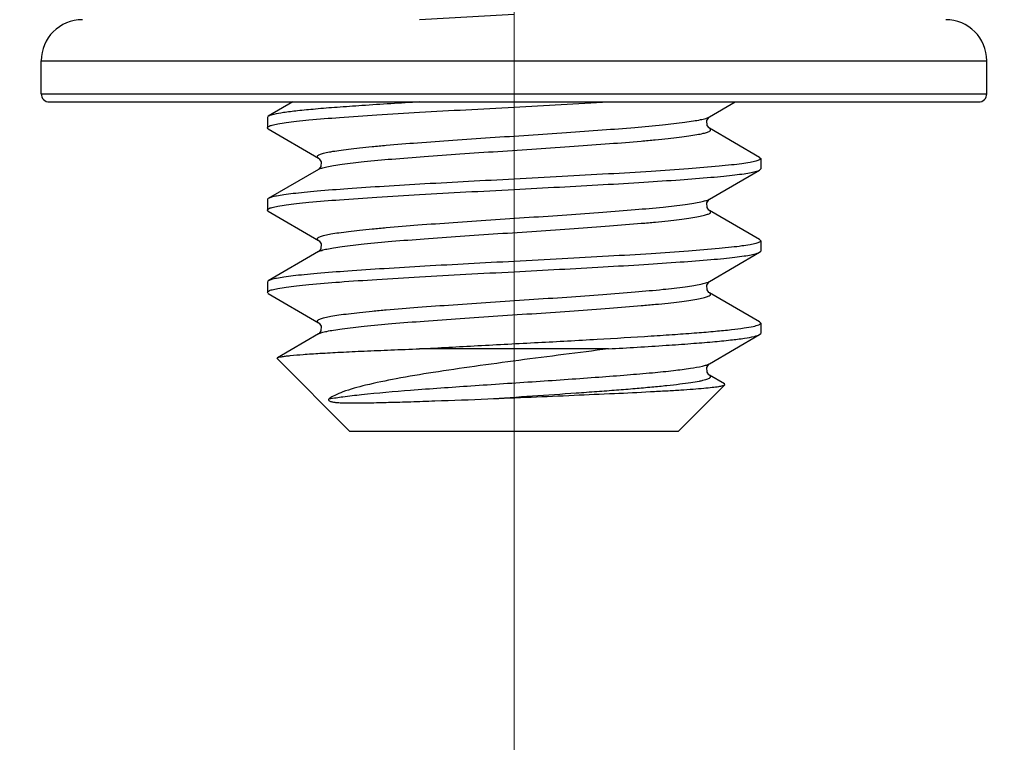
# Model space of a CAD drawing. Units: millimetres. Extents: x 3451 to 4193, y 481 to 1006.
# Drawn here: x 3816 to 3828, y 679 to 688 of the extents above; entities that cross this region are included whole.
import ezdxf

# ---------------------------------------------------------------- set-up
doc = ezdxf.new("R2010")
doc.units = ezdxf.units.MM
doc.header["$LTSCALE"] = 65.395
doc.header["$PDMODE"] = 3
doc.header["$PDSIZE"] = 8
doc.linetypes.add('CENTER', pattern=[0.6, 0.375, -0.075, 0.075, -0.075])
doc.layers.get('0').update_dxf_attribs({"linetype": 'CONTINUOUS', "lineweight": 30})
doc.layers.get('Defpoints').update_dxf_attribs({"linetype": 'CONTINUOUS'})
doc.layers.add('02___PRT_ALL_AXES', color=7, linetype='CONTINUOUS')
doc.layers.add('Cen', color=1, linetype='CENTER', lineweight=15)
doc.layers.add('Dim', color=3, linetype='CONTINUOUS', lineweight=15)
doc.styles.add('Romans字体', font='romans.shx', dxfattribs={"width": 0.75})
doc.dimstyles.new('01', dxfattribs={"dimtxt": 8, "dimasz": 8, "dimexe": 1.2, "dimexo": 0.2, "dimgap": 0.5, "dimtad": 1, "dimdsep": 46, "dimtxsty": 'Romans字体', "dimcen": 0, "dimclrd": 1, "dimclre": 6, "dimclrt": 4, "dimazin": 2, "dimtfac": 1, "dimtofl": 0, "dimtmove": 0, "dimatfit": 3, "dimfxl": 1, "dimtolj": 1, "dimtzin": 0, "dimarcsym": 0})

# ---------------------------------------------------------------- blocks, each defined once
blk = doc.blocks.new('*D10')
at = {"layer": 'Defpoints', "color": 0}
for p in [(3831.619, 700.863), (3638.619, 695.55), (3831.619, 650.522)]:
    blk.add_point(p, dxfattribs=at)
at = {"layer": 'Dim', "color": 6, "lineweight": -2}
for p, q in [((3831.619, 700.663), (3831.619, 649.322)), ((3638.619, 695.35), (3638.619, 649.322))]:
    blk.add_line(p, q, dxfattribs=at)
at = {"layer": 'Dim', "color": 1, "lineweight": -2}
blk.add_line((3646.619, 650.522), (3823.619, 650.522), dxfattribs=at)
at = {"layer": 'Dim', "color": 1}
for points in [[(3646.619, 651.855), (3646.619, 649.188), (3638.619, 650.522)], [(3823.619, 651.855), (3823.619, 649.188), (3831.619, 650.522)]]:
    blk.add_solid(points, dxfattribs=at)
at = {"layer": 'Dim', "color": 4, "insert": (3735.119, 655.022), "char_height": 8, "attachment_point": 5, "style": 'Romans字体'}
blk.add_mtext('\\A1;193', dxfattribs=at)

msp = doc.modelspace()

# ---------------------------------------------------------------- linework, layer by layer
at = {"color": 7, "linetype": 'Continuous'}
for p, q in [((3815.869, 687.05), (3827.369, 687.05)), ((3815.869, 686.65), (3815.869, 687.05)), ((3827.369, 686.65), (3827.369, 687.05)), ((3815.869, 686.65), (3827.369, 686.65)), ((3815.969, 686.55), (3827.269, 686.55)), ((3818.929, 686.55), (3818.631, 686.377)), ((3823.995, 686.368), (3824.308, 686.55)), ((3818.631, 686.377), (3818.619, 686.362)), ((3823.99, 686.364), (3823.995, 686.368)), ((3818.631, 686.223), (3818.619, 686.237)), ((3818.631, 686.223), (3819.242, 685.868)), ((3824.606, 685.877), (3823.995, 686.231)), ((3824.606, 685.877), (3824.619, 685.862)), ((3819.242, 685.731), (3818.631, 685.377)), ((3823.995, 685.368), (3824.606, 685.723)), ((3824.606, 685.723), (3824.619, 685.737)), ((3823.992, 685.366), (3823.995, 685.368)), ((3818.631, 685.223), (3818.619, 685.237)), ((3818.631, 685.223), (3819.242, 684.868)), ((3824.606, 684.877), (3823.995, 685.231)), ((3824.606, 684.877), (3824.619, 684.862)), ((3819.242, 684.731), (3818.631, 684.377)), ((3819.244, 684.733), (3819.242, 684.732)), ((3823.995, 684.368), (3824.606, 684.723)), ((3824.606, 684.723), (3824.619, 684.737)), ((3818.631, 684.377), (3818.619, 684.362)), ((3823.992, 684.366), (3823.995, 684.368)), ((3818.631, 684.223), (3818.619, 684.237)), ((3824.606, 683.877), (3823.995, 684.231)), ((3818.631, 684.223), (3819.242, 683.868)), ((3824.619, 683.862), (3824.606, 683.877)), ((3819.242, 683.731), (3818.741, 683.441)), ((3819.244, 683.733), (3819.242, 683.732)), ((3823.995, 683.368), (3824.606, 683.723)), ((3824.606, 683.723), (3824.619, 683.737)), ((3822.767, 683.55), (3820.471, 683.55)), ((3818.738, 683.431), (3818.741, 683.441)), ((3819.619, 682.55), (3818.738, 683.431)), ((3823.992, 683.366), (3823.995, 683.368)), ((3824.179, 683.125), (3823.995, 683.231)), ((3824.183, 683.114), (3823.619, 682.55)), ((3824.183, 683.114), (3824.179, 683.125)), ((3819.619, 682.55), (3823.619, 682.55))]:
    msp.add_line(p, q, dxfattribs=at)
for points in [[(3823.964, 686.323), (3823.987, 686.361), (3823.99, 686.364)], [(3823.995, 686.231), (3823.991, 686.235), (3823.969, 686.265), (3823.964, 686.323)], [(3819.242, 685.868), (3819.251, 685.861), (3819.273, 685.823), (3819.269, 685.765), (3819.247, 685.735), (3819.243, 685.732)], [(3823.965, 685.325), (3823.988, 685.362), (3823.992, 685.366)], [(3823.995, 685.232), (3823.99, 685.236), (3823.968, 685.267), (3823.965, 685.325)], [(3819.242, 684.868), (3819.25, 684.862), (3819.273, 684.825), (3819.27, 684.767), (3819.248, 684.736), (3819.244, 684.733)], [(3823.965, 684.325), (3823.988, 684.362), (3823.992, 684.366)], [(3823.995, 684.232), (3823.99, 684.236), (3823.968, 684.267), (3823.965, 684.325)], [(3819.242, 683.868), (3819.25, 683.862), (3819.273, 683.825), (3819.27, 683.767), (3819.248, 683.736), (3819.244, 683.733)], [(3823.965, 683.325), (3823.988, 683.362), (3823.992, 683.366)], [(3823.995, 683.232), (3823.99, 683.236), (3823.968, 683.267), (3823.965, 683.325)]]:
    msp.add_lwpolyline(points, dxfattribs=at)
for centre, radius, start, end in [((3838.939, 358.891), 329.177, 93.01605, 93.21619), ((3816.369, 687.05), 0.5, 90, 180), ((3826.869, 687.05), 0.5, 0, 90), ((3815.969, 686.65), 0.1, 180, 270), ((3827.269, 686.65), 0.1, 270, 0), ((3804.299, 1015.205), 329.173, 273.01605, 273.21619), ((3823.947, 686.451), 0.0959, 297.4926, 299.9927), ((3823.949, 685.447), 0.0915, 298.4246, 300.0238), ((3823.949, 684.448), 0.0918, 298.3744, 300.0181), ((3823.949, 683.448), 0.0921, 298.3238, 300.0149)]:
    msp.add_arc(centre, radius, start, end, dxfattribs=at)
for points, knots in [([(3820.471, 686.55), (3820.237, 686.536), (3819.902, 686.516), (3819.48, 686.486), (3819.218, 686.465), (3819.001, 686.444), (3818.831, 686.424), (3818.722, 686.406), (3818.661, 686.39), (3818.639, 686.382), (3818.631, 686.377)], [0, 0, 0, 0, 0.379814, 0.54385, 0.686532, 0.805275, 0.897975, 0.963075, 0.985031, 1, 1, 1, 1]), ([(3818.619, 686.237), (3818.619, 686.244), (3818.642, 686.259), (3818.684, 686.271), (3818.757, 686.287), (3818.856, 686.301), (3818.982, 686.317), (3819.198, 686.339), (3819.525, 686.365), (3819.973, 686.396), (3820.485, 686.426), (3821.041, 686.457), (3821.424, 686.477), (3821.619, 686.487)], [0, 0, 0, 0, 0.007058, 0.022281, 0.046543, 0.079802, 0.121821, 0.172219, 0.296221, 0.44714, 0.619231, 0.805899, 1, 1, 1, 1]), ([(3819.242, 685.868), (3819.236, 685.872), (3819.226, 685.878), (3819.227, 685.893), (3819.235, 685.901), (3819.248, 685.908), (3819.266, 685.916), (3819.29, 685.923), (3819.332, 685.934), (3819.399, 685.948), (3819.495, 685.963), (3819.611, 685.978), (3819.746, 685.994), (3819.899, 686.009), (3820.134, 686.03), (3820.461, 686.057), (3820.883, 686.087), (3821.333, 686.117), (3821.794, 686.148), (3822.248, 686.179), (3822.679, 686.209), (3823.069, 686.239), (3823.403, 686.269), (3823.642, 686.296), (3823.795, 686.318), (3823.88, 686.333), (3823.944, 686.348), (3823.978, 686.359), (3823.991, 686.366)], [0, 0, 0, 0, 0.00453, 0.006152, 0.008262, 0.011273, 0.015327, 0.02047, 0.026717, 0.042521, 0.062658, 0.086964, 0.115227, 0.147183, 0.182539, 0.262081, 0.350853, 0.445493, 0.542414, 0.637937, 0.728439, 0.810492, 0.880997, 0.937309, 0.959475, 0.977381, 0.990897, 1, 1, 1, 1]), ([(3819.242, 685.731), (3819.254, 685.738), (3819.287, 685.75), (3819.348, 685.765), (3819.431, 685.78), (3819.582, 685.802), (3819.818, 685.829), (3820.151, 685.859), (3820.54, 685.889), (3820.97, 685.92), (3821.426, 685.95), (3821.889, 685.981), (3822.341, 686.012), (3822.766, 686.042), (3823.095, 686.069), (3823.332, 686.09), (3823.487, 686.106), (3823.623, 686.121), (3823.74, 686.136), (3823.837, 686.152), (3823.904, 686.165), (3823.947, 686.176), (3823.971, 686.184), (3823.989, 686.191), (3824.002, 686.199), (3824.01, 686.207), (3824.012, 686.221), (3824.002, 686.228), (3823.995, 686.231)], [0, 0, 0, 0, 0.008559, 0.021547, 0.038972, 0.060706, 0.116323, 0.186365, 0.268187, 0.358674, 0.45437, 0.551615, 0.646691, 0.735962, 0.816019, 0.851623, 0.883818, 0.912299, 0.936806, 0.957114, 0.973065, 0.979372, 0.984565, 0.988662, 0.991709, 0.993842, 0.995471, 1, 1, 1, 1]), ([(3824.619, 685.862), (3824.619, 685.855), (3824.595, 685.84), (3824.554, 685.829), (3824.48, 685.813), (3824.382, 685.798), (3824.256, 685.783), (3824.04, 685.761), (3823.713, 685.734), (3823.264, 685.704), (3822.752, 685.674), (3822.197, 685.643), (3821.814, 685.623), (3821.619, 685.612)], [0, 0, 0, 0, 0.00705, 0.022261, 0.046516, 0.079767, 0.121778, 0.172168, 0.296162, 0.447082, 0.619185, 0.805879, 1, 1, 1, 1]), ([(3821.619, 685.487), (3821.803, 685.497), (3822.164, 685.516), (3822.691, 685.545), (3823.181, 685.574), (3823.618, 685.603), (3823.942, 685.628), (3824.163, 685.648), (3824.298, 685.663), (3824.409, 685.677), (3824.497, 685.691), (3824.56, 685.705), (3824.594, 685.716), (3824.606, 685.723)], [0, 0, 0, 0, 0.184089, 0.361933, 0.527473, 0.675097, 0.799804, 0.852222, 0.897413, 0.935014, 0.96473, 0.98639, 1, 1, 1, 1]), ([(3821.619, 685.612), (3821.435, 685.603), (3821.073, 685.583), (3820.547, 685.555), (3820.057, 685.526), (3819.62, 685.497), (3819.296, 685.472), (3819.074, 685.452), (3818.94, 685.437), (3818.828, 685.423), (3818.74, 685.409), (3818.677, 685.395), (3818.643, 685.384), (3818.631, 685.377)], [0, 0, 0, 0, 0.18409, 0.361936, 0.52748, 0.675104, 0.79981, 0.852226, 0.897417, 0.935014, 0.964731, 0.986389, 1, 1, 1, 1]), ([(3818.619, 685.237), (3818.619, 685.244), (3818.642, 685.259), (3818.684, 685.271), (3818.757, 685.287), (3818.856, 685.301), (3818.981, 685.317), (3819.198, 685.339), (3819.524, 685.365), (3819.973, 685.396), (3820.485, 685.426), (3821.041, 685.457), (3821.424, 685.477), (3821.619, 685.487)], [0, 0, 0, 0, 0.00705, 0.022261, 0.046516, 0.079767, 0.12178, 0.17217, 0.296163, 0.447084, 0.619185, 0.805879, 1, 1, 1, 1]), ([(3818.631, 685.377), (3818.629, 685.376), (3818.624, 685.372), (3818.619, 685.367), (3818.619, 685.362)], [0, 0, 0, 0, 0.336234, 1, 1, 1, 1]), ([(3819.242, 684.868), (3819.236, 684.872), (3819.225, 684.878), (3819.227, 684.893), (3819.235, 684.901), (3819.248, 684.908), (3819.266, 684.916), (3819.29, 684.923), (3819.333, 684.935), (3819.399, 684.948), (3819.496, 684.963), (3819.612, 684.978), (3819.747, 684.994), (3819.901, 685.009), (3820.137, 685.031), (3820.465, 685.057), (3820.888, 685.087), (3821.339, 685.118), (3821.8, 685.148), (3822.255, 685.179), (3822.686, 685.21), (3823.075, 685.24), (3823.409, 685.27), (3823.647, 685.296), (3823.799, 685.318), (3823.884, 685.334), (3823.946, 685.348), (3823.98, 685.36), (3823.993, 685.367)], [0, 0, 0, 0, 0.004533, 0.006158, 0.008275, 0.011296, 0.015364, 0.020524, 0.026791, 0.042644, 0.062841, 0.087216, 0.115557, 0.147597, 0.183042, 0.26277, 0.351722, 0.446522, 0.543563, 0.639151, 0.729652, 0.811625, 0.881965, 0.938028, 0.960037, 0.977771, 0.991094, 1, 1, 1, 1]), ([(3819.242, 684.732), (3819.254, 684.738), (3819.287, 684.75), (3819.348, 684.765), (3819.431, 684.78), (3819.582, 684.802), (3819.818, 684.829), (3820.151, 684.859), (3820.54, 684.889), (3820.971, 684.92), (3821.426, 684.95), (3821.889, 684.981), (3822.342, 685.012), (3822.767, 685.042), (3823.096, 685.069), (3823.333, 685.09), (3823.487, 685.106), (3823.623, 685.121), (3823.74, 685.136), (3823.837, 685.152), (3823.904, 685.165), (3823.947, 685.176), (3823.971, 685.184), (3823.989, 685.191), (3824.002, 685.199), (3824.01, 685.207), (3824.012, 685.221), (3824.002, 685.228), (3823.995, 685.231)], [0, 0, 0, 0, 0.008563, 0.021558, 0.038987, 0.060728, 0.116357, 0.186411, 0.268244, 0.358741, 0.454444, 0.551693, 0.646769, 0.736036, 0.816085, 0.851684, 0.883872, 0.912346, 0.936843, 0.957143, 0.973083, 0.979384, 0.984573, 0.988664, 0.991705, 0.993834, 0.995462, 1, 1, 1, 1]), ([(3824.619, 684.862), (3824.619, 684.855), (3824.595, 684.84), (3824.554, 684.829), (3824.48, 684.813), (3824.382, 684.798), (3824.256, 684.783), (3824.04, 684.761), (3823.713, 684.734), (3823.264, 684.704), (3822.752, 684.674), (3822.197, 684.643), (3821.814, 684.623), (3821.619, 684.612)], [0, 0, 0, 0, 0.007052, 0.022265, 0.046522, 0.079775, 0.121792, 0.172188, 0.296191, 0.447114, 0.619211, 0.805887, 1, 1, 1, 1]), ([(3821.619, 684.487), (3821.803, 684.497), (3822.164, 684.516), (3822.691, 684.545), (3823.181, 684.574), (3823.618, 684.603), (3823.942, 684.628), (3824.163, 684.648), (3824.298, 684.663), (3824.409, 684.677), (3824.497, 684.691), (3824.56, 684.705), (3824.594, 684.716), (3824.606, 684.723)], [0, 0, 0, 0, 0.184089, 0.361937, 0.527469, 0.675087, 0.799794, 0.852214, 0.897407, 0.93501, 0.964728, 0.98639, 1, 1, 1, 1]), ([(3821.619, 684.612), (3821.435, 684.603), (3821.073, 684.583), (3820.547, 684.555), (3820.057, 684.526), (3819.62, 684.497), (3819.296, 684.472), (3819.074, 684.452), (3818.94, 684.437), (3818.828, 684.423), (3818.74, 684.409), (3818.677, 684.395), (3818.643, 684.384), (3818.631, 684.377)], [0, 0, 0, 0, 0.184092, 0.36195, 0.527493, 0.675116, 0.799814, 0.852228, 0.897415, 0.935014, 0.96473, 0.98639, 1, 1, 1, 1]), ([(3818.619, 684.237), (3818.619, 684.244), (3818.642, 684.259), (3818.684, 684.271), (3818.757, 684.287), (3818.856, 684.301), (3818.981, 684.317), (3819.198, 684.339), (3819.524, 684.365), (3819.973, 684.396), (3820.485, 684.426), (3821.041, 684.457), (3821.424, 684.477), (3821.619, 684.487)], [0, 0, 0, 0, 0.007048, 0.022256, 0.046509, 0.07976, 0.121776, 0.172171, 0.296173, 0.447091, 0.619187, 0.805878, 1, 1, 1, 1]), ([(3819.242, 683.868), (3819.236, 683.872), (3819.225, 683.878), (3819.227, 683.893), (3819.235, 683.901), (3819.248, 683.908), (3819.266, 683.916), (3819.29, 683.923), (3819.333, 683.935), (3819.399, 683.948), (3819.495, 683.963), (3819.612, 683.978), (3819.747, 683.994), (3819.901, 684.009), (3820.137, 684.031), (3820.464, 684.057), (3820.887, 684.087), (3821.338, 684.118), (3821.8, 684.148), (3822.255, 684.179), (3822.685, 684.209), (3823.075, 684.24), (3823.409, 684.27), (3823.647, 684.296), (3823.799, 684.318), (3823.883, 684.333), (3823.946, 684.348), (3823.98, 684.36), (3823.993, 684.367)], [0, 0, 0, 0, 0.004534, 0.006158, 0.008275, 0.011295, 0.015362, 0.020522, 0.026788, 0.042638, 0.062833, 0.087204, 0.115541, 0.147576, 0.183017, 0.262735, 0.351679, 0.44647, 0.543505, 0.639091, 0.729591, 0.811569, 0.881917, 0.937992, 0.96001, 0.977751, 0.991084, 1, 1, 1, 1]), ([(3819.242, 683.732), (3819.254, 683.738), (3819.287, 683.75), (3819.348, 683.765), (3819.431, 683.78), (3819.582, 683.802), (3819.818, 683.829), (3820.151, 683.859), (3820.54, 683.889), (3820.971, 683.92), (3821.426, 683.95), (3821.889, 683.981), (3822.342, 684.012), (3822.767, 684.042), (3823.096, 684.069), (3823.333, 684.09), (3823.487, 684.106), (3823.623, 684.121), (3823.74, 684.136), (3823.837, 684.152), (3823.904, 684.165), (3823.947, 684.176), (3823.971, 684.184), (3823.989, 684.191), (3824.002, 684.199), (3824.01, 684.207), (3824.012, 684.221), (3824.002, 684.228), (3823.995, 684.231)], [0, 0, 0, 0, 0.008562, 0.021558, 0.038986, 0.060728, 0.116357, 0.18641, 0.268243, 0.35874, 0.454443, 0.551692, 0.646768, 0.736035, 0.816085, 0.851682, 0.883871, 0.912344, 0.936843, 0.957141, 0.973082, 0.979384, 0.984571, 0.988662, 0.991704, 0.993833, 0.995461, 1, 1, 1, 1]), ([(3820.471, 683.55), (3820.707, 683.563), (3821.187, 683.59), (3821.907, 683.627), (3822.609, 683.665), (3823.165, 683.698), (3823.569, 683.725), (3823.831, 683.744), (3824.059, 683.763), (3824.251, 683.782), (3824.404, 683.801), (3824.515, 683.819), (3824.581, 683.836), (3824.611, 683.849), (3824.619, 683.859), (3824.619, 683.862)], [0, 0, 0, 0, 0.170036, 0.34637, 0.518498, 0.676118, 0.746497, 0.809828, 0.865166, 0.91169, 0.948736, 0.975793, 0.992609, 0.997294, 1, 1, 1, 1]), ([(3822.767, 683.55), (3823.001, 683.563), (3823.336, 683.583), (3823.758, 683.613), (3824.02, 683.634), (3824.237, 683.655), (3824.406, 683.676), (3824.516, 683.694), (3824.577, 683.71), (3824.598, 683.718), (3824.606, 683.723)], [0, 0, 0, 0, 0.379857, 0.543869, 0.686548, 0.805285, 0.897971, 0.963071, 0.985024, 1, 1, 1, 1]), ([(3818.741, 683.441), (3818.747, 683.444), (3818.764, 683.449), (3818.797, 683.456), (3818.843, 683.462), (3818.93, 683.472), (3819.07, 683.484), (3819.273, 683.497), (3819.521, 683.51), (3819.808, 683.524), (3820.129, 683.537), (3820.354, 683.546), (3820.471, 683.55)], [0, 0, 0, 0, 0.011582, 0.03073, 0.057496, 0.091798, 0.182346, 0.30066, 0.444481, 0.611075, 0.797421, 1, 1, 1, 1]), ([(3822.767, 683.55), (3822.404, 683.503), (3821.861, 683.435), (3821.151, 683.339), (3820.654, 683.267), (3820.211, 683.193), (3819.844, 683.118), (3819.593, 683.05), (3819.446, 682.99), (3819.392, 682.959), (3819.371, 682.942)], [0, 0, 0, 0, 0.317437, 0.473951, 0.621024, 0.75254, 0.862637, 0.946187, 0.976876, 1, 1, 1, 1]), ([(3819.371, 682.942), (3819.427, 682.953), (3819.557, 682.972), (3819.887, 683.01), (3820.406, 683.053), (3821.114, 683.103), (3821.754, 683.145), (3822.273, 683.18), (3822.642, 683.206), (3822.983, 683.233), (3823.286, 683.258), (3823.543, 683.284), (3823.746, 683.31), (3823.88, 683.332), (3823.955, 683.351), (3823.982, 683.361), (3823.993, 683.367)], [0, 0, 0, 0, 0.036438, 0.085201, 0.21415, 0.372882, 0.544007, 0.628345, 0.708747, 0.782993, 0.849039, 0.905079, 0.949596, 0.981437, 0.99238, 1, 1, 1, 1]), ([(3821.302, 682.942), (3821.482, 682.954), (3821.84, 682.978), (3822.282, 683.008), (3822.623, 683.032), (3822.862, 683.05), (3823.084, 683.068), (3823.288, 683.086), (3823.47, 683.104), (3823.628, 683.121), (3823.76, 683.139), (3823.853, 683.154), (3823.914, 683.167), (3823.948, 683.176), (3823.975, 683.185), (3823.996, 683.194), (3824.019, 683.213), (3824.002, 683.227), (3823.995, 683.231)], [0, 0, 0, 0, 0.197183, 0.390157, 0.481966, 0.56907, 0.650348, 0.724761, 0.791371, 0.849324, 0.897915, 0.936552, 0.952015, 0.96486, 0.975085, 0.98275, 0.991307, 1, 1, 1, 1]), ([(3821.302, 682.942), (3821.477, 682.95), (3821.826, 682.964), (3822.339, 682.986), (3822.823, 683.007), (3823.197, 683.025), (3823.466, 683.04), (3823.639, 683.05), (3823.791, 683.061), (3823.919, 683.071), (3824.022, 683.081), (3824.099, 683.091), (3824.148, 683.1), (3824.172, 683.108), (3824.181, 683.112), (3824.183, 683.114)], [0, 0, 0, 0, 0.182229, 0.36267, 0.532889, 0.685092, 0.752285, 0.812539, 0.865219, 0.90978, 0.945776, 0.972882, 0.990903, 0.996525, 1, 1, 1, 1]), ([(3819.371, 682.942), (3819.369, 682.94), (3819.364, 682.936), (3819.363, 682.925), (3819.373, 682.917), (3819.385, 682.912), (3819.398, 682.908), (3819.413, 682.904), (3819.431, 682.902), (3819.456, 682.899), (3819.487, 682.896), (3819.526, 682.894), (3819.581, 682.892), (3819.657, 682.892), (3819.754, 682.893), (3819.9, 682.895), (3820.105, 682.9), (3820.372, 682.908), (3820.774, 682.921), (3821.087, 682.933), (3821.302, 682.942)], [0, 0, 0, 0, 0.005121, 0.008139, 0.015813, 0.022168, 0.027423, 0.037037, 0.046294, 0.055526, 0.074381, 0.094086, 0.11482, 0.15964, 0.20907, 0.263095, 0.384275, 0.521256, 0.671497, 1, 1, 1, 1])]:
    msp.add_open_spline(points, degree=3, knots=knots, dxfattribs=at)
at = {"layer": '02___PRT_ALL_AXES', "color": 7, "linetype": 'Continuous'}
for p, q in [((3815.869, 686.65), (3815.869, 687.05)), ((3827.369, 686.65), (3827.369, 687.05)), ((3818.619, 686.362), (3818.619, 686.237)), ((3824.619, 685.862), (3824.619, 685.737)), ((3818.619, 685.362), (3818.619, 685.237)), ((3824.619, 684.862), (3824.619, 684.737)), ((3818.619, 684.362), (3818.619, 684.237)), ((3824.619, 683.862), (3824.619, 683.737))]:
    msp.add_line(p, q, dxfattribs=at)
at = {"layer": 'Cen', "ltscale": 20}
msp.add_line((3821.619, 677.787), (3821.619, 720.923), dxfattribs=at)

# ---------------------------------------------------------------- dimensions: what is measured, and where the dimension line sits
at = {"layer": 'Dim'}
dim = msp.add_linear_dim(base=(3831.619, 650.522), p1=(3638.619, 695.55), p2=(3831.619, 700.863), dimstyle='01', dxfattribs=at)
dim.commit()
dim.dimension.update_dxf_attribs({"geometry": '*D10', "text_midpoint": (3735.119, 650.522), "dimtype": 160})

doc.saveas('drawing.dxf')
